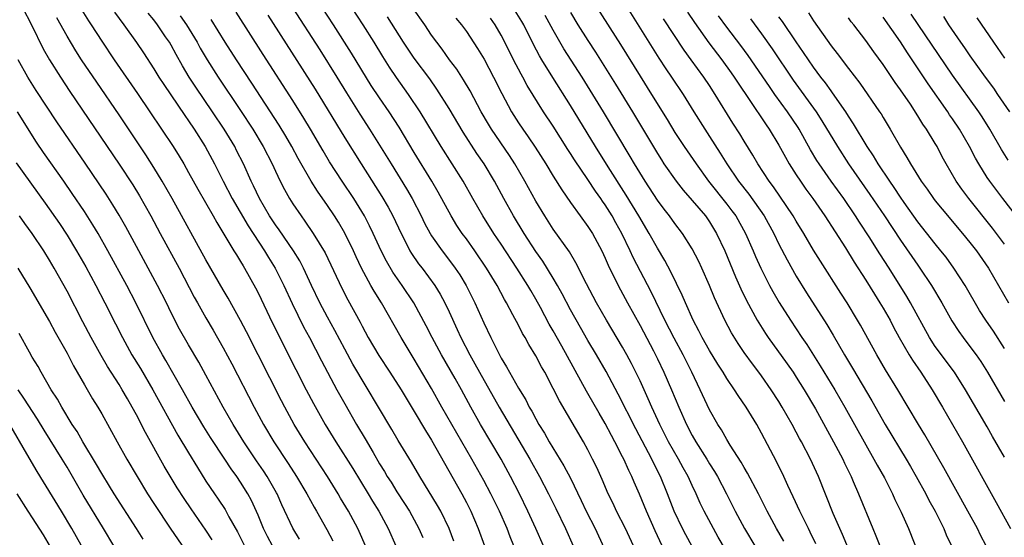
# Model space of a CAD drawing. Units: inches. Extents: x 2622000 to 2625000, y 1515000 to 1518000.
# Drawn here: x 2622780 to 2622893, y 1515504 to 1515564 of the extents above; entities that cross this region are included whole.
import ezdxf

# ---------------------------------------------------------------- set-up
doc = ezdxf.new("R2010")
doc.units = ezdxf.units.IN
doc.header["$MEASUREMENT"] = 0
doc.layers.add('LD26221515_2ft', color=41, linetype='Continuous')

msp = doc.modelspace()

# ---------------------------------------------------------------- linework, layer by layer
at = {"layer": 'LD26221515_2ft'}
for points, elevation in [([(2622779.87, 1515565), (2622780.91, 1515563), (2622782.26, 1515560.26), (2622782.98, 1515559), (2622784.24, 1515557), (2622785.34, 1515555.34), (2622791, 1515546.98), (2622792.57, 1515544.57), (2622793.33, 1515543.33), (2622794.64, 1515541), (2622795.74, 1515539), (2622797.91, 1515535), (2622799.66, 1515531.66), (2622800.03, 1515531), (2622801, 1515529.27), (2622801.85, 1515527.85), (2622803, 1515525.81), (2622803.97, 1515523.97), (2622806.54, 1515519), (2622807.64, 1515517), (2622808.82, 1515515), (2622810.48, 1515512.48), (2622811.44, 1515511), (2622812.63, 1515509), (2622813.46, 1515507.46), (2622813.74, 1515507), (2622814.91, 1515504.91), (2622815.61, 1515503.61)], 8934), ([(2622786.69, 1515564.69), (2622787.46, 1515563.46), (2622787.78, 1515563), (2622789, 1515561.14), (2622790.44, 1515559), (2622793.12, 1515555.12), (2622794.55, 1515553), (2622795.9, 1515551), (2622797.21, 1515549), (2622797.9, 1515547.9), (2622798.44, 1515547), (2622799, 1515546.01), (2622800.07, 1515544.07), (2622801.83, 1515541), (2622802.24, 1515540.24), (2622803.08, 1515538.92), (2622804.23, 1515537), (2622804.51, 1515536.51), (2622805, 1515535.75), (2622805.27, 1515535.27), (2622805.45, 1515535), (2622806.72, 1515532.72), (2622807, 1515532.15), (2622808.67, 1515528.67), (2622811.34, 1515523.34), (2622812.54, 1515521), (2622813.4, 1515519.4), (2622814.75, 1515517), (2622815.97, 1515515), (2622817.91, 1515511.91), (2622819.7, 1515509), (2622820.18, 1515508.18), (2622820.93, 1515507), (2622822, 1515505), (2622822.87, 1515503)], 8930), ([(2622790.46, 1515564.46), (2622791.56, 1515563), (2622792.99, 1515560.99), (2622793.8, 1515559.8), (2622795, 1515557.96), (2622795.59, 1515557), (2622796.15, 1515556.15), (2622798.56, 1515552.56), (2622799, 1515551.94), (2622799.64, 1515551), (2622800.91, 1515549), (2622801.98, 1515547), (2622802.98, 1515545), (2622804.02, 1515543), (2622805.85, 1515539.85), (2622807.75, 1515537), (2622808.22, 1515536.22), (2622808.99, 1515535), (2622809.97, 1515533), (2622810.92, 1515530.92), (2622812.25, 1515528.25), (2622812.92, 1515527), (2622814.31, 1515524.31), (2622816.09, 1515521), (2622817, 1515519.36), (2622818.35, 1515517), (2622819.34, 1515515.34), (2622820.25, 1515513.75), (2622821, 1515512.47), (2622821.57, 1515511.57), (2622821.89, 1515511), (2622822.33, 1515510.33), (2622823, 1515509.24), (2622823.89, 1515507.89), (2622824.44, 1515507), (2622825.54, 1515505), (2622825.99, 1515503.99)], 8928), ([(2622839.87, 1515503), (2622839.01, 1515505), (2622838.08, 1515507), (2622837.11, 1515509), (2622836.09, 1515511), (2622834.99, 1515513), (2622833.83, 1515515), (2622832.64, 1515517), (2622831.5, 1515519), (2622830.43, 1515521), (2622829.7, 1515522.3), (2622828.15, 1515525), (2622827.07, 1515527), (2622826.36, 1515528.36), (2622824.94, 1515531), (2622823.62, 1515533), (2622822.54, 1515534.54), (2622821.8, 1515535.8), (2622821.19, 1515537), (2622820.27, 1515539), (2622819.85, 1515539.85), (2622819.25, 1515541), (2622818.03, 1515543), (2622816.7, 1515545), (2622815.25, 1515547.25), (2622814.49, 1515548.49), (2622813.04, 1515551), (2622812.27, 1515552.27), (2622811, 1515554.3), (2622807.6, 1515559.6), (2622804.48, 1515564.48)], 8920), ([(2622810.95, 1515565.05), (2622814.12, 1515560.12), (2622816.09, 1515557), (2622817.19, 1515555.19), (2622818.73, 1515552.73), (2622819.86, 1515551), (2622821, 1515549.17), (2622822.33, 1515547), (2622824.12, 1515544.12), (2622824.77, 1515543), (2622825.79, 1515541), (2622826.19, 1515540.19), (2622826.81, 1515539), (2622827, 1515538.7), (2622828.2, 1515537), (2622829.42, 1515535.42), (2622829.72, 1515535), (2622830.23, 1515534.23), (2622830.96, 1515533), (2622831.97, 1515531), (2622833, 1515528.68), (2622833.8, 1515527), (2622834.81, 1515525), (2622835, 1515524.64), (2622835.63, 1515523.63), (2622835.95, 1515523), (2622837, 1515521.16), (2622837.84, 1515519.84), (2622838.25, 1515519), (2622838.54, 1515518.54), (2622839, 1515517.64), (2622839.36, 1515517), (2622840, 1515516), (2622840.55, 1515515), (2622842.24, 1515512.24), (2622843, 1515510.8), (2622844.24, 1515508.24), (2622844.81, 1515507), (2622845.82, 1515505), (2622846.84, 1515502.84)], 8916), ([(2622850.24, 1515503), (2622849.31, 1515505), (2622848.3, 1515507), (2622847.89, 1515507.89), (2622847.34, 1515509), (2622846.64, 1515510.64), (2622846.02, 1515512.02), (2622845.54, 1515513), (2622845, 1515514.06), (2622844.48, 1515515), (2622841.71, 1515519.7), (2622841, 1515521.15), (2622840.02, 1515523), (2622839.64, 1515523.64), (2622839, 1515524.89), (2622838.19, 1515526.19), (2622837.77, 1515527), (2622837.48, 1515527.48), (2622837, 1515528.43), (2622836.37, 1515529.63), (2622835.63, 1515531), (2622835.39, 1515531.39), (2622834.53, 1515533), (2622833.33, 1515535), (2622831.98, 1515537), (2622831, 1515538.36), (2622830.52, 1515539), (2622829.91, 1515539.91), (2622829.24, 1515541), (2622827.76, 1515543.76), (2622827.03, 1515545), (2622825, 1515548.31), (2622823.24, 1515551.24), (2622822.11, 1515553), (2622821, 1515554.61), (2622820.04, 1515556.04), (2622817.76, 1515559.76), (2622815.7, 1515563), (2622814.4, 1515565)], 8914), ([(2622853.56, 1515503), (2622852.75, 1515504.75), (2622851.76, 1515507), (2622850.96, 1515508.96), (2622850.34, 1515510.34), (2622850.06, 1515511), (2622849.7, 1515511.7), (2622849.13, 1515513), (2622849, 1515513.27), (2622848.11, 1515515), (2622847.71, 1515515.71), (2622847, 1515517.11), (2622846.3, 1515518.3), (2622845, 1515520.57), (2622844.83, 1515520.83), (2622841.98, 1515526.02), (2622841, 1515527.79), (2622840.55, 1515528.55), (2622839.53, 1515530.47), (2622839, 1515531.42), (2622838.41, 1515532.41), (2622838.07, 1515533), (2622836.8, 1515535), (2622835, 1515537.74), (2622834.15, 1515539), (2622832.88, 1515541), (2622831.74, 1515543), (2622830.63, 1515545), (2622829.38, 1515547), (2622828.1, 1515549), (2622825.68, 1515553), (2622824.35, 1515555), (2622822.95, 1515556.95), (2622822.14, 1515558.14), (2622821.36, 1515559.36), (2622820.36, 1515561), (2622819.11, 1515563), (2622817.81, 1515565)], 8912), ([(2622861.81, 1515501), (2622860.01, 1515504.01), (2622859.45, 1515505), (2622858.39, 1515507), (2622857.93, 1515507.93), (2622857.45, 1515509), (2622857, 1515509.96), (2622856.54, 1515511), (2622855.99, 1515511.99), (2622855.45, 1515513), (2622854.3, 1515515), (2622853.27, 1515517), (2622852.36, 1515519), (2622851.95, 1515519.95), (2622851, 1515522), (2622850.01, 1515524.01), (2622849.49, 1515525), (2622849, 1515525.88), (2622847.15, 1515529), (2622846, 1515531), (2622844.83, 1515533.17), (2622843.62, 1515535.62), (2622842.86, 1515536.86), (2622841, 1515539.47), (2622840.02, 1515541), (2622839, 1515542.71), (2622837.73, 1515545), (2622836.58, 1515547), (2622835.96, 1515547.96), (2622833.9, 1515551), (2622833.56, 1515551.56), (2622832.72, 1515553), (2622831.42, 1515555.42), (2622830.68, 1515556.68), (2622829.9, 1515557.9), (2622829.07, 1515559), (2622828.21, 1515560.21), (2622827.59, 1515561), (2622827, 1515561.82), (2622826.21, 1515563), (2622824.81, 1515565)], 8908), ([(2622871.26, 1515503.26), (2622870.6, 1515504.6), (2622870.39, 1515505), (2622869.4, 1515507), (2622868.66, 1515508.66), (2622868.02, 1515509.98), (2622867.56, 1515511), (2622866.71, 1515512.71), (2622865, 1515516), (2622864.44, 1515517), (2622863.23, 1515519), (2622862.32, 1515520.32), (2622861.9, 1515521), (2622861, 1515522.3), (2622860.58, 1515523), (2622859.95, 1515523.95), (2622859, 1515525.53), (2622858.17, 1515527), (2622857.78, 1515527.78), (2622857.12, 1515529), (2622856.23, 1515531), (2622855.87, 1515531.87), (2622854.56, 1515534.56), (2622853.86, 1515535.86), (2622853, 1515537.29), (2622852.06, 1515539), (2622850.87, 1515541), (2622849.41, 1515543.41), (2622847.32, 1515546.68), (2622845.87, 1515549), (2622843, 1515553.73), (2622840.95, 1515556.95), (2622839.68, 1515559), (2622839.43, 1515559.43), (2622838.74, 1515560.74), (2622837.61, 1515563), (2622837.39, 1515563.39), (2622836.63, 1515564.63)], 8902), ([(2622846.03, 1515565), (2622848.75, 1515560.75), (2622851, 1515557.11), (2622852.33, 1515555), (2622854.11, 1515552.11), (2622855, 1515550.62), (2622856.08, 1515549), (2622857.46, 1515547), (2622858.9, 1515545), (2622861, 1515542.36), (2622861.59, 1515541.59), (2622862.02, 1515541), (2622863.15, 1515539), (2622864.04, 1515537), (2622864.32, 1515536.32), (2622864.91, 1515535), (2622865.93, 1515533), (2622866.31, 1515532.31), (2622867.04, 1515531.04), (2622868.32, 1515529), (2622869.65, 1515527), (2622870.2, 1515526.2), (2622871.76, 1515523.76), (2622873.44, 1515521), (2622874.58, 1515519), (2622877, 1515514.64), (2622877.95, 1515513), (2622878.31, 1515512.31), (2622879.15, 1515510.85), (2622880.1, 1515509), (2622880.37, 1515508.37), (2622881.1, 1515506.9), (2622881.91, 1515505), (2622884.3, 1515499)], 8896), ([(2622849.52, 1515565), (2622853.17, 1515559.17), (2622853.96, 1515557.96), (2622854.63, 1515557), (2622855.97, 1515555), (2622857.19, 1515553), (2622858.45, 1515551), (2622859, 1515550.17), (2622860.24, 1515548.24), (2622860.99, 1515547), (2622862.35, 1515545), (2622863.52, 1515543.52), (2622865.29, 1515541), (2622866.41, 1515539), (2622867, 1515537.77), (2622867.94, 1515535.94), (2622869, 1515534.08), (2622870.17, 1515532.17), (2622872.51, 1515528.51), (2622873.26, 1515527.26), (2622874.57, 1515525), (2622875.49, 1515523.49), (2622877.7, 1515519.7), (2622879.22, 1515517), (2622881.67, 1515513), (2622882.16, 1515512.16), (2622882.82, 1515511), (2622883.93, 1515509), (2622884.28, 1515508.28), (2622884.99, 1515507), (2622885.98, 1515505), (2622886.27, 1515504.27), (2622886.87, 1515503)], 8894), ([(2622856.47, 1515564.47), (2622857.27, 1515563.27), (2622858.94, 1515560.94), (2622860.43, 1515559), (2622861.5, 1515557.5), (2622861.85, 1515557), (2622862.3, 1515556.3), (2622863.59, 1515554.41), (2622865.52, 1515551.51), (2622865.89, 1515551), (2622867, 1515549.16), (2622867.76, 1515547.76), (2622868.19, 1515547), (2622869, 1515545.73), (2622869.48, 1515545), (2622870.1, 1515544.1), (2622870.91, 1515543), (2622872.3, 1515541), (2622874.66, 1515537.34), (2622875.67, 1515535.67), (2622877, 1515533.62), (2622878, 1515532), (2622878.64, 1515531), (2622879, 1515530.4), (2622879.8, 1515529), (2622880.21, 1515528.21), (2622880.87, 1515527), (2622882.01, 1515525), (2622882.38, 1515524.38), (2622883.36, 1515523), (2622884.66, 1515521), (2622885.84, 1515519), (2622888.13, 1515515), (2622892.02, 1515508.02), (2622893.67, 1515505)], 8890), ([(2622819.37, 1515503), (2622818.65, 1515504.65), (2622818.48, 1515505), (2622817.42, 1515507), (2622816.51, 1515508.51), (2622816.24, 1515509), (2622815, 1515511), (2622812.38, 1515515), (2622811.17, 1515517), (2622810.07, 1515519), (2622809.7, 1515519.7), (2622805.66, 1515527.66), (2622804.98, 1515528.98), (2622803.55, 1515531.55), (2622803, 1515532.48), (2622801, 1515535.97), (2622797.1, 1515543), (2622795.96, 1515545), (2622795, 1515546.59), (2622794.06, 1515548.06), (2622793, 1515549.67), (2622791, 1515552.64), (2622788.42, 1515556.42), (2622786.68, 1515559), (2622786.02, 1515560.02), (2622785, 1515561.7), (2622783.81, 1515563.81)], 8932), ([(2622829.56, 1515503.56), (2622829.01, 1515505), (2622828.05, 1515507), (2622827.67, 1515507.67), (2622825.62, 1515511), (2622824.66, 1515512.66), (2622823.16, 1515515.16), (2622822.43, 1515516.43), (2622817.94, 1515523.94), (2622817, 1515525.65), (2622815.83, 1515527.83), (2622815, 1515529.35), (2622814.12, 1515531), (2622813.17, 1515533), (2622812.24, 1515535), (2622811.82, 1515535.82), (2622811.08, 1515537), (2622809.42, 1515539.42), (2622809, 1515540), (2622808.34, 1515541), (2622807.18, 1515543), (2622806.48, 1515544.48), (2622806.21, 1515545), (2622805.32, 1515547), (2622804.54, 1515548.54), (2622804.31, 1515549), (2622803.11, 1515551), (2622801.77, 1515553), (2622799.82, 1515555.82), (2622799.08, 1515557), (2622798.3, 1515558.3), (2622797.58, 1515559.58), (2622797, 1515560.66), (2622796.79, 1515561), (2622796.36, 1515561.64), (2622795.43, 1515563), (2622795, 1515563.57), (2622794.35, 1515564.35)], 8926), ([(2622798.05, 1515564.05), (2622798.77, 1515563), (2622799.99, 1515561), (2622800.34, 1515560.34), (2622801.13, 1515559), (2622802.4, 1515557), (2622805, 1515553.15), (2622806.41, 1515551), (2622807.61, 1515549), (2622808.62, 1515547), (2622809, 1515546.16), (2622809.56, 1515545), (2622810.04, 1515544.04), (2622810.63, 1515543), (2622811, 1515542.4), (2622811.96, 1515541), (2622812.41, 1515540.41), (2622813.37, 1515539), (2622814.74, 1515536.74), (2622816.67, 1515532.67), (2622817.35, 1515531.35), (2622818.76, 1515528.76), (2622819, 1515528.3), (2622819.7, 1515527), (2622820.92, 1515524.92), (2622822.2, 1515523), (2622823.47, 1515521), (2622825, 1515518.48), (2622826.29, 1515516.29), (2622827, 1515515.17), (2622830.47, 1515509), (2622831, 1515508.01), (2622831.51, 1515507), (2622832.37, 1515505), (2622833.09, 1515503)], 8924), ([(2622836.48, 1515503), (2622836.05, 1515504.05), (2622835.69, 1515505), (2622834.81, 1515507), (2622833.83, 1515509), (2622833, 1515510.56), (2622831.64, 1515513), (2622828.18, 1515519), (2622827, 1515521.13), (2622825, 1515524.53), (2622823.47, 1515527), (2622821.21, 1515531), (2622820.36, 1515532.36), (2622820, 1515533), (2622818.91, 1515535), (2622818.29, 1515536.29), (2622817.98, 1515537), (2622817, 1515539.03), (2622816.27, 1515540.27), (2622815.81, 1515541), (2622815, 1515542.21), (2622813.84, 1515543.84), (2622813.12, 1515545), (2622811.62, 1515547.62), (2622810.89, 1515549), (2622810.2, 1515550.2), (2622809.44, 1515551.44), (2622806.29, 1515556.29), (2622804.51, 1515559), (2622803.22, 1515561), (2622801.61, 1515563.61)], 8922), ([(2622808.13, 1515564.13), (2622813.59, 1515555.59), (2622817, 1515549.99), (2622818.87, 1515547), (2622821.26, 1515543.26), (2622822, 1515542), (2622822.53, 1515541), (2622823.47, 1515539), (2622823.99, 1515538.01), (2622824.5, 1515537), (2622824.69, 1515536.69), (2622825.5, 1515535.5), (2622825.89, 1515535), (2622827.35, 1515533), (2622827.98, 1515531.98), (2622828.5, 1515531), (2622829, 1515529.97), (2622829.94, 1515527.94), (2622830.35, 1515527), (2622831.39, 1515525), (2622831.98, 1515523.98), (2622832.52, 1515523), (2622834.78, 1515519), (2622838.31, 1515513), (2622839.43, 1515511), (2622840.47, 1515509), (2622841.31, 1515507.31), (2622842.4, 1515505), (2622843.3, 1515503)], 8918), ([(2622857, 1515502.95), (2622856.28, 1515504.28), (2622855.9, 1515505), (2622854.95, 1515507), (2622854.17, 1515509), (2622853.35, 1515511), (2622852.56, 1515512.56), (2622852.35, 1515513), (2622850.5, 1515516.5), (2622848.49, 1515520.49), (2622847.1, 1515523.1), (2622845.99, 1515525), (2622845, 1515526.65), (2622844.15, 1515528.15), (2622843, 1515530.21), (2622842.03, 1515532.03), (2622841.49, 1515533), (2622841, 1515533.83), (2622839.79, 1515535.79), (2622839, 1515536.91), (2622837.65, 1515539), (2622836.43, 1515541), (2622835.31, 1515543), (2622834.23, 1515545), (2622833.04, 1515547), (2622832.21, 1515548.21), (2622830.64, 1515550.64), (2622829, 1515553.36), (2622827.61, 1515555.61), (2622826.78, 1515556.78), (2622825, 1515559.16), (2622823.77, 1515561), (2622821.93, 1515563.93)], 8910), ([(2622829.78, 1515563.78), (2622830.45, 1515563), (2622831, 1515562.25), (2622832.3, 1515560.3), (2622833.04, 1515559.04), (2622834.12, 1515557), (2622835.09, 1515555.09), (2622836.2, 1515553), (2622837, 1515551.73), (2622837.49, 1515551), (2622838.12, 1515550.12), (2622838.93, 1515548.93), (2622840.15, 1515547), (2622841, 1515545.59), (2622842, 1515544), (2622843, 1515542.55), (2622844.11, 1515541), (2622845, 1515539.8), (2622845.51, 1515539), (2622846.59, 1515537), (2622847, 1515536.13), (2622847.34, 1515535.34), (2622848.49, 1515533), (2622849.57, 1515531), (2622851, 1515528.39), (2622852.54, 1515525.46), (2622853, 1515524.55), (2622853.75, 1515523), (2622854.64, 1515521), (2622855.46, 1515519), (2622856.34, 1515517), (2622857, 1515515.74), (2622857.42, 1515515), (2622858.69, 1515513), (2622859, 1515512.47), (2622859.58, 1515511.58), (2622859.91, 1515511), (2622860.97, 1515509), (2622861.98, 1515507), (2622863.03, 1515505), (2622864.23, 1515503)], 8906), ([(2622867.55, 1515503.55), (2622866.72, 1515505), (2622865.64, 1515507), (2622864.65, 1515509), (2622863.4, 1515511.4), (2622863, 1515512.05), (2622862.66, 1515512.66), (2622861.4, 1515514.6), (2622861, 1515515.25), (2622860.37, 1515516.37), (2622859.95, 1515517), (2622859, 1515518.68), (2622857.93, 1515521), (2622856.97, 1515523), (2622855.97, 1515525), (2622854.93, 1515526.93), (2622853.86, 1515529), (2622852.28, 1515532.28), (2622850.23, 1515536.23), (2622849.88, 1515537), (2622848.92, 1515539), (2622848.22, 1515540.22), (2622847.79, 1515541), (2622847, 1515542.27), (2622846.69, 1515542.69), (2622846.49, 1515543), (2622845.86, 1515543.86), (2622845, 1515545.2), (2622843.46, 1515547.46), (2622843, 1515548.19), (2622842.67, 1515548.67), (2622841, 1515551.33), (2622839.9, 1515553), (2622838.02, 1515556.02), (2622837.5, 1515557), (2622837.32, 1515557.32), (2622836.42, 1515559), (2622835.44, 1515561), (2622835, 1515561.84), (2622834.33, 1515563), (2622833.77, 1515563.77)], 8904), ([(2622875, 1515502.68), (2622874.32, 1515504.32), (2622874, 1515505), (2622873.24, 1515506.76), (2622871.55, 1515511), (2622870.63, 1515513), (2622869.6, 1515515), (2622869.38, 1515515.38), (2622869, 1515516.12), (2622868.52, 1515517), (2622867.39, 1515519), (2622867, 1515519.63), (2622866.11, 1515521), (2622865, 1515522.58), (2622864.7, 1515523), (2622863.96, 1515523.96), (2622863, 1515525.29), (2622862.31, 1515526.31), (2622861.55, 1515527.55), (2622860.76, 1515529), (2622859.57, 1515531.57), (2622859, 1515533), (2622858.11, 1515535), (2622857.76, 1515535.76), (2622857, 1515537.23), (2622855.89, 1515539), (2622855, 1515540.15), (2622854.4, 1515541), (2622853.78, 1515541.78), (2622853, 1515542.83), (2622851.6, 1515545), (2622850.38, 1515547), (2622849.87, 1515547.87), (2622846.8, 1515553), (2622845.58, 1515555), (2622844.32, 1515557), (2622842.24, 1515560.24), (2622841, 1515562.39), (2622840.09, 1515564.09)], 8900), ([(2622843, 1515564.43), (2622843.85, 1515563), (2622845, 1515561.2), (2622845.88, 1515559.88), (2622848.19, 1515556.19), (2622850.14, 1515553), (2622853, 1515548.19), (2622853.46, 1515547.46), (2622853.76, 1515547), (2622855.15, 1515545), (2622855.96, 1515543.96), (2622857, 1515542.8), (2622858.53, 1515541), (2622859, 1515540.33), (2622859.83, 1515539), (2622860.76, 1515537), (2622861.99, 1515533.99), (2622862.6, 1515532.6), (2622863.26, 1515531.26), (2622864.51, 1515529), (2622864.69, 1515528.69), (2622865.46, 1515527.46), (2622865.77, 1515527), (2622867.96, 1515523.96), (2622868.63, 1515523), (2622869, 1515522.44), (2622869.91, 1515521), (2622871.21, 1515518.79), (2622873.3, 1515515), (2622874.35, 1515513), (2622874.55, 1515512.55), (2622875.31, 1515511), (2622875.56, 1515510.44), (2622876.17, 1515509), (2622877.81, 1515505), (2622878.17, 1515504.17), (2622878.62, 1515503)], 8898), ([(2622890.87, 1515503), (2622890.23, 1515504.23), (2622889.86, 1515505), (2622888.77, 1515507), (2622885.99, 1515511.99), (2622883.81, 1515515.81), (2622883.08, 1515517), (2622880.71, 1515521), (2622879.29, 1515523.29), (2622878.28, 1515525), (2622876.41, 1515528.41), (2622876.07, 1515529), (2622874.85, 1515531), (2622874.12, 1515532.12), (2622871.79, 1515535.79), (2622871, 1515537.08), (2622869.88, 1515539), (2622869, 1515540.41), (2622868.66, 1515541), (2622866.36, 1515544.36), (2622865.88, 1515545), (2622864.58, 1515547), (2622864, 1515548), (2622863, 1515549.62), (2622862.48, 1515550.48), (2622861.7, 1515551.7), (2622859.67, 1515555), (2622859, 1515556.04), (2622858.36, 1515557), (2622856.9, 1515559), (2622856.08, 1515560.08), (2622853.7, 1515563.7)], 8892), ([(2622893, 1515513.24), (2622891.62, 1515515.62), (2622891, 1515516.72), (2622888.51, 1515521), (2622887.22, 1515523), (2622885, 1515525.98), (2622884.33, 1515527), (2622882.16, 1515531), (2622881.73, 1515531.73), (2622879.69, 1515535), (2622878.63, 1515536.63), (2622877.4, 1515538.6), (2622876.28, 1515540.28), (2622875.83, 1515541), (2622874.46, 1515543), (2622873.03, 1515545), (2622871.64, 1515547), (2622871.38, 1515547.38), (2622870.63, 1515548.63), (2622869.32, 1515551), (2622869.2, 1515551.2), (2622867.99, 1515553), (2622866.53, 1515555), (2622865.9, 1515555.9), (2622863.47, 1515559.47), (2622862.63, 1515560.63), (2622861, 1515562.75), (2622860.04, 1515564.04)], 8888), ([(2622863.72, 1515563.72), (2622865, 1515561.99), (2622866.24, 1515560.24), (2622868.65, 1515556.65), (2622871.3, 1515553), (2622871.96, 1515551.96), (2622873.73, 1515549), (2622875.03, 1515547), (2622877.48, 1515543.48), (2622879.15, 1515541), (2622881, 1515538.2), (2622883, 1515535.32), (2622883.24, 1515535), (2622884.59, 1515533), (2622885.78, 1515531), (2622886.93, 1515528.93), (2622887.71, 1515527.71), (2622888.21, 1515527), (2622889, 1515525.98), (2622889.72, 1515525), (2622890.25, 1515524.25), (2622891.03, 1515523.03), (2622893, 1515519.63)], 8886), ([(2622893, 1515525.75), (2622891.72, 1515527.72), (2622890.83, 1515529), (2622890.12, 1515530.12), (2622888.45, 1515533), (2622887.15, 1515535), (2622886.25, 1515536.25), (2622885.65, 1515537), (2622885, 1515537.79), (2622883, 1515540.34), (2622881.43, 1515542.57), (2622881, 1515543.18), (2622880.28, 1515544.28), (2622879.78, 1515545), (2622878.44, 1515547), (2622877.91, 1515547.91), (2622877.16, 1515549), (2622875.61, 1515551.61), (2622875, 1515552.51), (2622874.7, 1515553), (2622873.19, 1515555.19), (2622873, 1515555.43), (2622872.35, 1515556.35), (2622871.83, 1515557), (2622871, 1515558.12), (2622870.39, 1515559), (2622869.84, 1515559.84), (2622869, 1515561.04), (2622867.41, 1515563.41), (2622867, 1515563.94)], 8884), ([(2622870.41, 1515564.41), (2622871, 1515563.48), (2622873, 1515560.6), (2622873.71, 1515559.71), (2622875, 1515557.99), (2622876.31, 1515556.31), (2622878.6, 1515553), (2622878.76, 1515552.76), (2622879, 1515552.34), (2622879.83, 1515551), (2622881, 1515548.94), (2622881.75, 1515547.75), (2622882.15, 1515547), (2622883.38, 1515545), (2622884.07, 1515544.07), (2622884.8, 1515543), (2622885, 1515542.74), (2622885.79, 1515541.79), (2622888.16, 1515539), (2622889, 1515537.96), (2622889.75, 1515537), (2622891.14, 1515535), (2622892.31, 1515533), (2622893.44, 1515531)], 8882), ([(2622893, 1515537.75), (2622891.61, 1515539.61), (2622888.88, 1515543), (2622888.07, 1515544.07), (2622887.41, 1515545), (2622886.25, 1515547), (2622885.81, 1515547.81), (2622885.21, 1515549), (2622885, 1515549.36), (2622884.01, 1515551), (2622883.58, 1515551.58), (2622883, 1515552.55), (2622882.14, 1515553.86), (2622881, 1515555.54), (2622880.38, 1515556.38), (2622879, 1515558.46), (2622877.92, 1515559.92), (2622877, 1515561.22), (2622875.62, 1515563), (2622875.34, 1515563.34), (2622875, 1515563.83)], 8880), ([(2622894.65, 1515540.65), (2622892.81, 1515543), (2622891.3, 1515545), (2622891, 1515545.44), (2622890.03, 1515547), (2622889.65, 1515547.65), (2622888.97, 1515549), (2622887.8, 1515551), (2622887, 1515552.18), (2622886.66, 1515552.66), (2622886.44, 1515553), (2622884.2, 1515556.2), (2622882.35, 1515559), (2622881.8, 1515559.8), (2622881, 1515561.05), (2622879, 1515563.89)], 8878), ([(2622893.42, 1515547.42), (2622892.65, 1515548.65), (2622891.31, 1515551), (2622890.41, 1515552.41), (2622890.01, 1515553), (2622887, 1515557.23), (2622882.24, 1515564.24)], 8876), ([(2622885.96, 1515563.96), (2622886.53, 1515563), (2622887.92, 1515561), (2622888.38, 1515560.38), (2622889, 1515559.46), (2622890.75, 1515557), (2622891.71, 1515555.71), (2622892.19, 1515555), (2622893.55, 1515553)], 8874), ([(2622889.81, 1515563.81), (2622891.73, 1515561), (2622893, 1515559.17)], 8872), ([(2622811.77, 1515503.77), (2622811, 1515505.04), (2622809.74, 1515507.74), (2622809.19, 1515509), (2622809.12, 1515509.12), (2622808.06, 1515511), (2622807.65, 1515511.65), (2622806.82, 1515512.82), (2622805.38, 1515515), (2622804.13, 1515517), (2622802.98, 1515519), (2622801, 1515522.66), (2622800.17, 1515524.17), (2622799, 1515526.16), (2622797.97, 1515527.97), (2622797, 1515529.85), (2622796.44, 1515531), (2622795.43, 1515533), (2622793, 1515537.5), (2622791.76, 1515539.76), (2622791, 1515541.09), (2622790.28, 1515542.28), (2622789.5, 1515543.5), (2622787.08, 1515547.08), (2622783.83, 1515551.83), (2622781.46, 1515555.46), (2622780.48, 1515557), (2622779.37, 1515559)], 8936), ([(2622808.68, 1515503), (2622808.1, 1515504.1), (2622807.64, 1515505), (2622807, 1515506.54), (2622806.24, 1515508.24), (2622805.84, 1515509), (2622805, 1515510.35), (2622804.56, 1515511), (2622803.89, 1515511.89), (2622803.19, 1515513), (2622801.51, 1515515.51), (2622800.74, 1515516.74), (2622799.43, 1515519), (2622798.31, 1515521), (2622796.37, 1515524.37), (2622795.98, 1515525), (2622794.87, 1515527), (2622792.93, 1515531), (2622791.89, 1515533), (2622789.71, 1515537), (2622788.58, 1515539), (2622787.99, 1515539.99), (2622787, 1515541.53), (2622785.6, 1515543.6), (2622784.64, 1515545), (2622782.3, 1515548.3), (2622781.49, 1515549.49), (2622779.28, 1515553)], 8938), ([(2622779.14, 1515547.14), (2622782.48, 1515542.48), (2622784.12, 1515540.12), (2622785, 1515538.81), (2622786.11, 1515537), (2622787.15, 1515535.15), (2622788.31, 1515533), (2622789.36, 1515531), (2622790.59, 1515528.59), (2622791.38, 1515527), (2622792.48, 1515525), (2622793.45, 1515523.45), (2622794.9, 1515521), (2622797.77, 1515515.77), (2622799, 1515513.72), (2622800.03, 1515512.03), (2622801, 1515510.48), (2622801.99, 1515509), (2622802.41, 1515508.41), (2622803.2, 1515507.2), (2622803.65, 1515506.35), (2622804.63, 1515504.63), (2622805.46, 1515503)], 8940), ([(2622801.71, 1515503.71), (2622801, 1515504.82), (2622799.29, 1515507.29), (2622798.48, 1515508.48), (2622797.7, 1515509.7), (2622796.19, 1515512.19), (2622794.05, 1515516.05), (2622793, 1515518.09), (2622792.51, 1515519), (2622791.95, 1515519.95), (2622791.36, 1515521), (2622791, 1515521.59), (2622789.66, 1515523.66), (2622788.92, 1515524.92), (2622787.78, 1515527), (2622786.81, 1515528.81), (2622785, 1515532.36), (2622783.53, 1515535), (2622783, 1515535.9), (2622782.31, 1515537), (2622780.99, 1515539), (2622780.14, 1515540.14), (2622779.54, 1515541)], 8942), ([(2622779.33, 1515535), (2622780.73, 1515532.73), (2622783, 1515528.85), (2622783.64, 1515527.64), (2622785, 1515525.2), (2622785.74, 1515523.74), (2622787, 1515521.54), (2622787.95, 1515519.95), (2622788.55, 1515519), (2622789, 1515518.23), (2622790.77, 1515515), (2622791.9, 1515513), (2622793.06, 1515511), (2622794.28, 1515509), (2622795, 1515507.88), (2622796.95, 1515504.95), (2622799, 1515502)], 8944), ([(2622793.77, 1515503.77), (2622793.02, 1515505), (2622790.44, 1515509), (2622789.9, 1515509.9), (2622789, 1515511.33), (2622788.39, 1515512.39), (2622786.82, 1515515), (2622786.17, 1515516.17), (2622785.61, 1515517), (2622784.39, 1515519), (2622783.9, 1515519.9), (2622783.19, 1515521), (2622782.03, 1515523), (2622781.67, 1515523.67), (2622781, 1515524.76), (2622780.68, 1515525.32), (2622779.48, 1515527.48)], 8946), ([(2622790.38, 1515503), (2622789.22, 1515505), (2622786.86, 1515508.86), (2622785, 1515512.08), (2622784.45, 1515513), (2622782.35, 1515516.35), (2622781.59, 1515517.59), (2622780.03, 1515520.03), (2622779.37, 1515521)], 8948), ([(2622788.23, 1515500.23), (2622785.54, 1515505), (2622784.35, 1515507), (2622781.56, 1515511.56), (2622780.38, 1515513.62), (2622778.4, 1515517)], 8950), ([(2622779.2, 1515509), (2622780.48, 1515507), (2622781, 1515506.23), (2622782.27, 1515504.27), (2622785.22, 1515499.22)], 8952)]:
    msp.add_lwpolyline(points, dxfattribs=dict(at, elevation=elevation))

doc.saveas('drawing.dxf')
